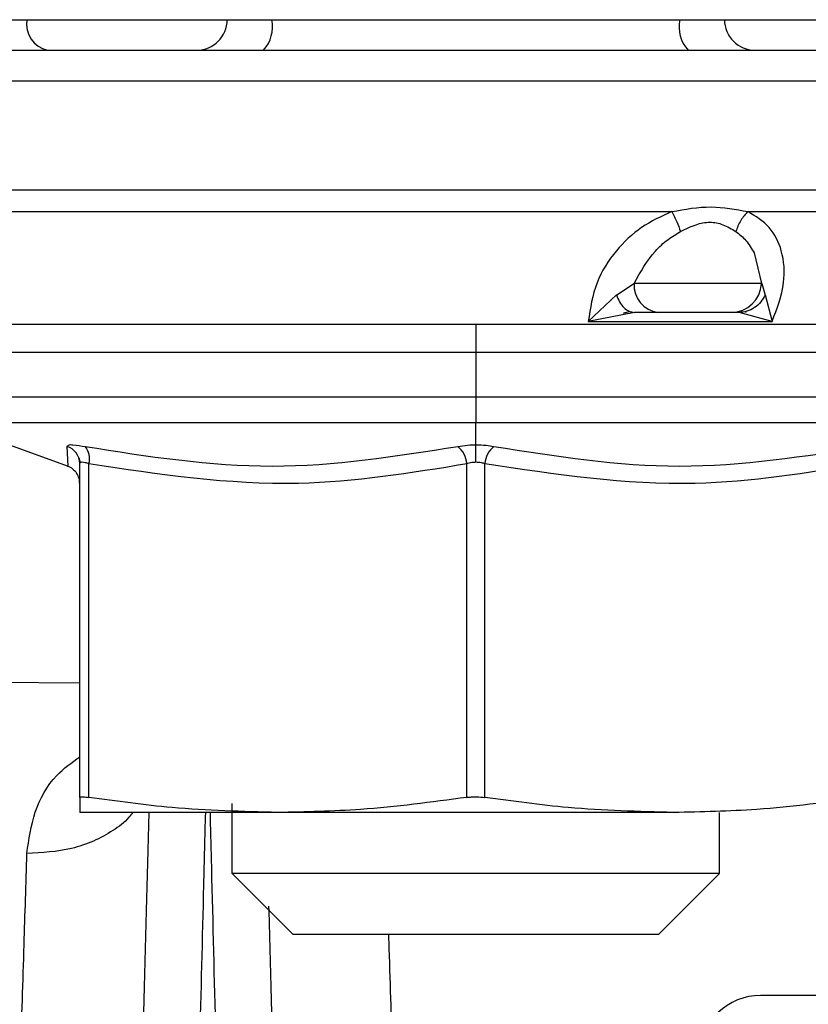
# Paper-space layout 'Sheet2' of a CAD drawing. Units: inches. Extents: x -9.6 to 18, y 0.3 to 10.7.
# Drawn here: x 2.8 to 2.8, y 0.9 to 1 of the extents above; entities that cross this region are included whole.
import ezdxf

# ---------------------------------------------------------------- set-up
doc = ezdxf.new("R2010")
doc.units = ezdxf.units.IN
doc.header["$MEASUREMENT"] = 0

psp = doc.layouts.new('Sheet2')

# ---------------------------------------------------------------- linework, layer by layer
at = {"color": 7, "linetype": 'Continuous', "lineweight": 25}
for p, q in [((2.798194736, 0.9653083244), (2.8288332443, 0.9653083244)), ((2.7976565734, 0.9647637736), (2.827246916, 0.9647637736)), ((2.7971098064, 0.9642168763), (2.8277204157, 0.9642168763)), ((2.8277204157, 0.9622561285), (2.7971098064, 0.9622561285)), ((2.7972701601, 0.9618695849), (2.8170322547, 0.9618695849)), ((2.8183964345, 0.9618695849), (2.827581964, 0.9618695849)), ((2.8185064658, 0.9611268734), (2.8186399636, 0.9605793242)), ((2.8160375403, 0.9603733414), (2.8163501648, 0.9605789331)), ((2.8184816958, 0.9605793242), (2.8163543366, 0.9605793242)), ((2.8186399636, 0.9605793242), (2.8184816958, 0.9605793242)), ((2.8186451783, 0.9605789331), (2.8187087983, 0.9603733414)), ((2.8155322306, 0.959901015), (2.8160404084, 0.9603754273)), ((2.8187046265, 0.9603754273), (2.818832388, 0.959901015)), ((2.8163642447, 0.9600612383), (2.8155322306, 0.959901015)), ((2.8167811643, 0.9600612383), (2.8163642447, 0.9600612383)), ((2.8180087175, 0.9600612383), (2.8167811643, 0.9600612383)), ((2.8181002365, 0.9600612383), (2.8180087175, 0.9600612383)), ((2.8182371238, 0.9600612383), (2.8181002365, 0.9600612383)), ((2.818832388, 0.959901015), (2.8182371238, 0.9600612383)), ((2.8155322306, 0.959901015), (2.818832388, 0.959901015)), ((2.8258264168, 0.9598424794), (2.7992971352, 0.9598424794)), ((2.8135141206, 0.9598424794), (2.8135141206, 0.9593503369)), ((2.803726287, 0.9593503369), (2.8135141206, 0.9593503369)), ((2.8135141206, 0.9593503369), (2.8135141206, 0.9585466129)), ((2.8135141206, 0.9593503369), (2.8233019542, 0.9593503369)), ((2.803726287, 0.9585466129), (2.8135141206, 0.9585466129)), ((2.8135141206, 0.9585466129), (2.8135141206, 0.9580841945)), ((2.8135141206, 0.9585466129), (2.8233019542, 0.9585466129)), ((2.8040501232, 0.9580841945), (2.8061978199, 0.9573025028)), ((2.8040501232, 0.9580841945), (2.8135141206, 0.9580841945)), ((2.8135141206, 0.9576872213), (2.8135141206, 0.9580841945)), ((2.8135141206, 0.9580841945), (2.8229781179, 0.9580841945)), ((2.8061767001, 0.9576574972), (2.806189737, 0.9573053709)), ((2.8135141206, 0.957378899), (2.8135141206, 0.9576872213)), ((2.8063886799, 0.957451384), (2.8064165788, 0.9573689909)), ((2.8064056279, 0.9513632884), (2.8064056279, 0.9573491748)), ((2.8065696319, 0.9513632884), (2.8065696319, 0.9573491748)), ((2.8133501165, 0.9513632884), (2.8133501165, 0.9573491748)), ((2.8136781246, 0.9513632884), (2.8136781246, 0.9573491748)), ((2.8064056279, 0.9534092974), (2.7988517951, 0.9534751337)), ((2.8064056279, 0.9513632884), (2.8064056279, 0.9510935553)), ((2.8091397237, 0.9500000212), (2.8091397237, 0.951255343)), ((2.8099597438, 0.9510935553), (2.8064056279, 0.9510935553)), ((2.8170682365, 0.9510935553), (2.8099597438, 0.9510935553)), ((2.8178885174, 0.9500000212), (2.8178885174, 0.9510935553)), ((2.8102332577, 0.9489063568), (2.8091397237, 0.9500000212)), ((2.8178885174, 0.9500000212), (2.8091397237, 0.9500000212)), ((2.8167947227, 0.9489063568), (2.8178885174, 0.9500000212)), ((2.8167947227, 0.9489063568), (2.8102332577, 0.9489063568)), ((2.8205879351, 0.9478126924), (2.8186248408, 0.9478126924))]:
    psp.add_line(p, q, dxfattribs=at)
at = {"color": 7, "linetype": 'Continuous', "lineweight": 25, "flags": 128}
for points in [[(2.8076459572, 0.9510935553), (2.8076279663, 0.9504101617), (2.8075998067, 0.9493273179), (2.8075640856, 0.9479636596), (2.8075215853, 0.9463403065), (2.8074728274, 0.944482159), (2.8074188547, 0.942417377)], [(2.8099855569, 0.942417377), (2.8099315842, 0.944482159), (2.8098828262, 0.9463403065), (2.809840326, 0.9479636596), (2.8098046049, 0.9493271875), (2.8098022582, 0.9494142739)]]:
    psp.add_lwpolyline(points, dxfattribs=at)
at = {"color": 7, "linetype": 'Continuous', "lineweight": 25}
for centre, radius, start, end in [((2.8059343323, 0.9652381575), 0.000486077529364, 171.4360766728, 257.4068498853), ((2.8085053398, 0.9653108104), 0.0005470368329461, 270.0282531304, 359.9717468697), ((2.8092343104, 0.9651828456), 0.0006313858506583, 318.4147590264, 11.463022733), ((2.8177909084, 0.9651820324), 0.0006285870506533, 168.4095786659, 221.7126395748), ((2.8185224562, 0.9653103653), 0.0005465916697917, 179.9816164979, 270.0183835022), ((2.8168442667, 0.9605480906), 0.0004909246348184, 176.3522597263, 262.6148923131), ((2.8180975987, 0.9606041653), 0.0005429333980201, 270.2783594884, 357.3775998956), ((2.8060818554, 0.9573479255), 0.0003237749059031, 0.221091495, 72.9662908645), ((2.8062465134, 0.9574386669), 0.0003352825732685, 344.5192092321, 40.7435374224), ((2.8129122737, 0.9573177893), 0.0004389662707045, 4.1000827067, 50.7037531382), ((2.8141172415, 0.9573173651), 0.0004402675652071, 129.4158610497, 175.8567098619), ((2.8186250793, 0.9467187651), 0.0010939273818804, 90.0124914606, 177.98514143)]:
    psp.add_arc(centre, radius, start, end, dxfattribs=at)
for points, knots in [([(2.817032254727909, 0.961869584852045), (2.816844401758896, 0.9617836382588999), (2.816469108788776, 0.9616119340139121), (2.816005810468062, 0.961168114913286), (2.815637629654718, 0.9605971341078737), (2.815568037769808, 0.9601375073174437), (2.815532230574835, 0.9599010150005394)], [0, 0, 0, 0, 0.2359087335247031, 0.4712988554122504, 0.7279667738324391, 1, 1, 1, 1]), ([(2.81703225472791, 0.9618695848520453), (2.81726688808484, 0.9619120672474811), (2.817721929079927, 0.9619944563491235), (2.81817633466092, 0.9619103320390107), (2.818396434524344, 0.9618695848520453)], [0, 0, 0, 0, 0.5156312496325293, 1, 1, 1, 1]), ([(2.81703225472791, 0.9618695848520453), (2.817062257509721, 0.9618086831874115), (2.817119835878259, 0.961691806741989), (2.817165692593241, 0.9615698631391308), (2.817187654414202, 0.9615114615817084)], [0, 0, 0, 0, 0.5210773172744643, 1, 1, 1, 1]), ([(2.818396434524344, 0.9618695848520453), (2.818373588243624, 0.9618455525534819), (2.81832619511088, 0.9617956991033756), (2.818267170854107, 0.961708262079065), (2.818216172832878, 0.9616131011994109), (2.818191986057212, 0.9615450986477175), (2.818180022209543, 0.9615114615817084)], [0, 0, 0, 0, 0.2352053888671412, 0.4879183773378368, 0.7467018087611765, 1, 1, 1, 1]), ([(2.81883238800669, 0.9599010150005394), (2.818918661974425, 0.96012882204067), (2.819073283267098, 0.9605371006900721), (2.819040152426861, 0.961140726469197), (2.818808375446344, 0.9616168508950119), (2.818534361065232, 0.9617849641732126), (2.818396434524343, 0.961869584852045)], [0, 0, 0, 0, 0.3224503711446192, 0.5778996204626414, 0.7875336140359347, 1, 1, 1, 1]), ([(2.817187654414202, 0.9615114615817084), (2.817278926373046, 0.9615568527713788), (2.81744515116766, 0.9616395193567778), (2.817709082997668, 0.9616960250435252), (2.817961111380108, 0.9616437647744436), (2.818104500136786, 0.9615571048757088), (2.818180022209543, 0.9615114615817084)], [0, 0, 0, 0, 0.2890555079950256, 0.5264288512816246, 0.7505726698699521, 1, 1, 1, 1]), ([(2.816354336633351, 0.9605793242016906), (2.81646850263972, 0.9607837131138572), (2.816632219149754, 0.9610768112124457), (2.816946147140123, 0.9613670372999794), (2.817110201834624, 0.9614651439988687), (2.817187654414202, 0.9615114615817084)], [0, 0, 0, 0, 0.5487906264618794, 0.7869775685700512, 1, 1, 1, 1]), ([(2.818180022209543, 0.9615114615817084), (2.818244284216668, 0.9614616687601761), (2.818379918747419, 0.9613565735992039), (2.818462834551253, 0.961206070156226), (2.818506465845846, 0.961126873431911)], [0, 0, 0, 0, 0.4737879562841903, 1, 1, 1, 1]), ([(2.816040408408025, 0.9603754272978657), (2.816056327059048, 0.9603321817895395), (2.816087182911956, 0.9602483570331517), (2.816164537436796, 0.9601463284782674), (2.81625906465068, 0.9600750321779854), (2.81633072516958, 0.9600656342524699), (2.816364244667041, 0.9600612383348112)], [0, 0, 0, 0, 0.2862973945581552, 0.5549433983244223, 0.7918229750594458, 1, 1, 1, 1]), ([(2.81870462651964, 0.9603754272978657), (2.818680950730355, 0.9603315515346733), (2.818632992815069, 0.9602426763504451), (2.818518489641623, 0.9601412730757666), (2.818382963655308, 0.9600737333511153), (2.818284934372747, 0.9600653345684423), (2.818237123772124, 0.9600612383348112)], [0, 0, 0, 0, 0.2501743646691385, 0.5067556922415511, 0.7594360991683367, 1, 1, 1, 1]), ([(2.816162172927318, 0.9600483318172417), (2.816183074244523, 0.9600537485213665), (2.816219529936657, 0.9600631962368398), (2.81625480637912, 0.9600763533163634), (2.81626985760926, 0.9600819669842404)], [0, 0, 0, 0, 0.5733348067679149, 1, 1, 1, 1]), ([(2.818379747309709, 0.960082879566291), (2.818369783427993, 0.960078239723387), (2.818357446803665, 0.9600724949744549), (2.818362154624718, 0.9600625074274989), (2.818363060095073, 0.9600605864904892)], [0, 0, 0, 0, 0.8076667856745832, 1, 1, 1, 1]), ([(2.806176700132203, 0.9576574972141444), (2.806185336225614, 0.9576666194575778), (2.806213004149837, 0.9576958448871858), (2.806335800624207, 0.9576801739672944), (2.806430949360249, 0.9576670762384961), (2.806500536391219, 0.9576574972141444)], [0, 0, 0, 0, 0.1086593877979788, 0.348118016405872, 0.9999999999999999, 0.9999999999999999, 0.9999999999999999, 0.9999999999999999]), ([(2.806500536391219, 0.9576574972141444), (2.807621306064578, 0.9574808291837331), (2.80985141177168, 0.9571292954188136), (2.812081137351377, 0.9574820327712465), (2.813190284295865, 0.9576574972141444)], [0, 0, 0, 0, 0.5025634748117492, 1, 1, 1, 1]), ([(2.813190284295865, 0.9576574972141444), (2.81324916243989, 0.9576670490851275), (2.81335645489078, 0.9576844552664072), (2.813465097160175, 0.9576863612604695), (2.813514120554881, 0.9576872213152134)], [0, 0, 0, 0, 0.5487631565530724, 1, 1, 1, 1]), ([(2.813514120554881, 0.9576872213152134), (2.813576433555029, 0.9576858133065016), (2.813685030654357, 0.9576833594740503), (2.813792074131138, 0.9576652257920096), (2.813837696076169, 0.9576574972141444)], [0, 0, 0, 0, 0.5737998577571707, 1, 1, 1, 1]), ([(2.813837696076169, 0.9576574972141444), (2.814948328255873, 0.9574818847729272), (2.817178188062309, 0.9571293007839735), (2.819408333650256, 0.9574809798646321), (2.820527704718543, 0.9576574972141444)], [0, 0, 0, 0, 0.4980726485585228, 1, 1, 1, 1]), ([(2.806187651116808, 0.9573062834936179), (2.806218970255739, 0.9572921845636476), (2.806283298940809, 0.9572632257334612), (2.806327440152227, 0.957208108491974), (2.806350090721772, 0.95717982569521)], [0, 0, 0, 0, 0.4868611708191143, 1, 1, 1, 1]), ([(2.806405627857981, 0.9573491748499848), (2.806408475841717, 0.957357744934826), (2.80641512107614, 0.9573777416160102), (2.806457850167864, 0.9573803754259698), (2.806507484680116, 0.9573716940571592), (2.806546832619611, 0.9573574362262329), (2.806569631889319, 0.9573491748499848)], [0, 0, 0, 0, 0.1373669878791717, 0.3205200313413624, 0.606290767314184, 1, 1, 1, 1]), ([(2.806569631889319, 0.9573491748499848), (2.807825118134172, 0.9571612073828984), (2.810089116575766, 0.9568222486294294), (2.812345151655783, 0.9571867883587118), (2.813350116523543, 0.9573491748499848)], [0, 0, 0, 0, 0.5545437760860921, 1, 1, 1, 1]), ([(2.813350116523543, 0.9573491748499848), (2.813380005870508, 0.9573587993139435), (2.813433434203024, 0.9573760034054655), (2.81348944417381, 0.9573780134036879), (2.813514120554881, 0.9573788989510538)], [0, 0, 0, 0, 0.5594287815926277, 1, 1, 1, 1]), ([(2.813514120554881, 0.9573788989510538), (2.813545543686101, 0.9573774559629386), (2.813601626125822, 0.9573748805896113), (2.813654761218737, 0.9573570256307476), (2.813678124586219, 0.9573491748499845)], [0, 0, 0, 0, 0.5603025006641885, 1, 1, 1, 1]), ([(2.813678124586219, 0.9573491748499848), (2.814937289882766, 0.9571608804113162), (2.817201396168172, 0.9568223080068299), (2.81945730620123, 0.957187210203427), (2.820458609220444, 0.9573491748499848)], [0, 0, 0, 0, 0.5561423086285693, 1, 1, 1, 1]), ([(2.806405106382523, 0.9569812739148227), (2.806404086574187, 0.9570156456174639), (2.806401991577039, 0.9570862555708884), (2.806367693228272, 0.9571480907900131), (2.806350090721772, 0.95717982569521)], [0, 0, 0, 0, 0.4867826839451967, 1, 1, 1, 1]), ([(2.805458106951971, 0.9503578837621243), (2.805493218495909, 0.9506074963691961), (2.805563858860673, 0.9511096880598954), (2.805907247328842, 0.951735110425153), (2.806260558420855, 0.9519884289752174), (2.806405627857981, 0.9520924415021429)], [0, 0, 0, 0, 0.3680796507609134, 0.7405336785495943, 0.9999999999999999, 0.9999999999999999, 0.9999999999999999, 0.9999999999999999]), ([(2.806405627857981, 0.9513632884438997), (2.806410183969879, 0.9513667348179755), (2.806425799612, 0.9513785469387872), (2.806485302325147, 0.9513714452746614), (2.8065340626488, 0.9513667289013249), (2.806569631889319, 0.9513632884438997)], [0, 0, 0, 0, 0.1002726519983221, 0.3436750200653366, 1, 1, 1, 1]), ([(2.809959743837566, 0.9510935552635845), (2.809326358242382, 0.951109948803046), (2.808191242122847, 0.9511393283327365), (2.807066692109223, 0.9512946396035044), (2.806569631889319, 0.9513632884438997)], [0, 0, 0, 0, 0.5579918955291557, 1, 1, 1, 1]), ([(2.813350116523543, 0.9513632884438997), (2.812716494216136, 0.9512780759979281), (2.811590964839743, 0.9511267096239), (2.810455843170768, 0.9511036384197128), (2.809959743837566, 0.9510935552635845)], [0, 0, 0, 0, 0.5629549265410788, 1, 1, 1, 1]), ([(2.813350116523543, 0.9513632884438997), (2.813379798550093, 0.951366788417229), (2.81344108805338, 0.9513740154044611), (2.813550965117004, 0.9513764470076659), (2.813630384678933, 0.9513682286077593), (2.813678124586219, 0.9513632884438997)], [0, 0, 0, 0, 0.2725105741249684, 0.562698699176547, 1, 1, 1, 1]), ([(2.817068236534467, 0.9510935552635845), (2.816434850939282, 0.951109948803046), (2.815299734819748, 0.9511393283327365), (2.814175184806123, 0.9512946396035044), (2.813678124586219, 0.9513632884438997)], [0, 0, 0, 0, 0.5579918955291557, 1, 1, 1, 1]), ([(2.820458609220444, 0.9513632884438997), (2.819824986913037, 0.9512780759979281), (2.818699457536644, 0.9511267096239), (2.817564335867669, 0.9511036384197128), (2.817068236534467, 0.9510935552635845)], [0, 0, 0, 0, 0.5629549265410788, 1, 1, 1, 1]), ([(2.807357581305378, 0.9510935552635843), (2.807335614623213, 0.9510639177329254), (2.807239605603292, 0.9509343820001185), (2.806998238867803, 0.9507569536894298), (2.806651859815524, 0.9505681676615175), (2.806136639520411, 0.9503925354749619), (2.805728143736408, 0.9503716741644499), (2.805458106951971, 0.9503578837621245)], [0, 0, 0, 0, 0.0525632436799286, 0.2297363558127718, 0.4196144035470274, 0.6163351830347245, 1, 1, 1, 1]), ([(2.808659966260115, 0.9510935552635843), (2.808649200973414, 0.9506594266496939), (2.808614614035963, 0.9492646491921896), (2.808546666276681, 0.9465533783007232), (2.808490084868704, 0.944276221048002), (2.808457373044934, 0.9429597114486642)], [0, 0, 0, 0, 0.1601189190274107, 0.5144333997657629, 1, 1, 1, 1]), ([(2.808743923808749, 0.9510935552635845), (2.808753646528734, 0.9507012316083496), (2.808788180179711, 0.9493077565107436), (2.808856219636577, 0.9465964401171005), (2.808914129278468, 0.944277437236655), (2.808947038499388, 0.9429595810797999)], [0, 0, 0, 0, 0.1446974639462068, 0.5139438063586298, 1, 1, 1, 1]), ([(2.805344425302268, 0.9467392351946907), (2.805365756873641, 0.9474003725196803), (2.80540467435875, 0.9486065566095), (2.805441476784683, 0.9498128070258604), (2.805458106951971, 0.9503578837621245)], [0, 0, 0, 0, 0.5481230689154762, 1, 1, 1, 1]), ([(2.812021136320481, 0.946750446917024), (2.811999522425895, 0.9474247535100101), (2.811976487776663, 0.9481433845638938), (2.811953952266101, 0.9488620313927043), (2.811952562297838, 0.9489063568265832)], [0, 0, 0, 0, 0.9383209775621204, 1, 1, 1, 1])]:
    psp.add_open_spline(points, degree=3, knots=knots, dxfattribs=at)

doc.saveas('drawing.dxf')
